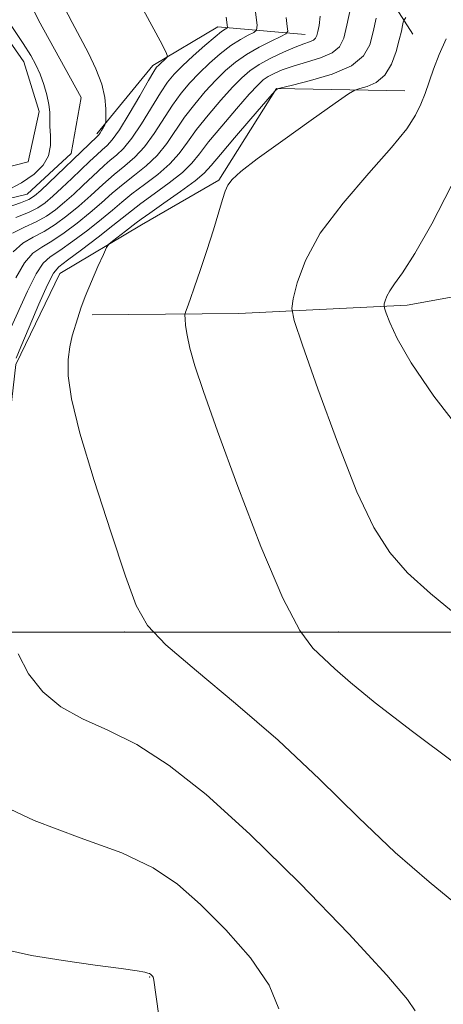
# Model space of a CAD drawing. Extents: x 2077300 to 2080200, y 334800 to 337700.
# Drawn here: x 2077700 to 2077780, y 336930 to 337114 of the extents above; entities that cross this region are included whole.
import ezdxf

# ---------------------------------------------------------------- set-up
doc = ezdxf.new("R2010")
doc.units = 0
doc.header["$MEASUREMENT"] = 0
doc.linetypes.add('rvrstm', pattern=[117.1, 50, -3.9, 0.5, -3.9, 0.5, -3.9, 0.5, -3.9, 50])
for name, color, linetype, lineweight in [('32000', 7, 'Continuous', 0), ('DTM HARD BREAKLINE', 7, 'Continuous', 0), ('DTM SPOT ELEVATION', 2, 'Continuous', 13), ('INDEX CONTOUR', 41, 'Continuous', 13), ('INTERMEDIATE CONTOUR', 44, 'Continuous', 0), ('STREAM - RIVER SINGLE LINE', 142, 'rvrstm', 0)]:
    doc.layers.add(name, color=color, linetype=linetype, lineweight=lineweight)

msp = doc.modelspace()

# ---------------------------------------------------------------- linework, layer by layer
at = {"layer": '32000', "flags": 128}
msp.add_lwpolyline([(2080000, 337000), (2077500, 337000)], dxfattribs=at)
at = {"layer": 'DTM HARD BREAKLINE'}
for points in [[(2077771.81, 337201.87, 1170.65), (2077760.99, 337187.12, 1168.51), (2077753.77, 337178.93, 1166.95), (2077752.08, 337159.41, 1165.85), (2077742.6, 337152.11, 1164.4), (2077724.29, 337153.83, 1161.35), (2077702.39, 337151.29, 1160.6), (2077693.03, 337145.39, 1159.66), (2077694.29, 337133.73, 1159), (2077703.93, 337114.29, 1159.12), (2077711.91, 337099.85, 1159.15), (2077710.05, 337089.36, 1159.12), (2077701.83, 337081.8, 1158.92), (2077688.32, 337078.54, 1157.86), (2077675.93, 337078.48, 1157.16), (2077667.65, 337072.99, 1156.41), (2077668.97, 337052.81, 1156.48), (2077668.39, 337040.64, 1156.73), (2077663.13, 337027.59, 1156.78), (2077650.26, 337024.27, 1156.42), (2077638.08, 337019.32, 1156.32), (2077630.12, 337007.96, 1155.59), (2077616.08, 337000.6, 1154.66), (2077600.47, 336992.34, 1154.36)], [(2077773.81, 337111.67, 1176.85), (2077764.51, 337126.3, 1172.13), (2077750.81, 337145.65, 1166.23)], [(2077753.73, 337111.61, 1169.12), (2077737.4, 337113, 1163.33), (2077725.32, 337105.8, 1161.58), (2077714.86, 337093.02, 1159.7)], [(2077674.49, 337004.85, 1170.57), (2077681.72, 337014.26, 1170.83), (2077689.55, 337021.39, 1172.54), (2077698, 337034.68, 1172.92), (2077699.74, 337049.93, 1172.27), (2077707.92, 337066.97, 1172.94), (2077723.18, 337076.07, 1174.75), (2077737.63, 337084.39, 1175.82), (2077748.4, 337101.51, 1173.96), (2077772.32, 337101.05, 1177.34)], [(2077884.05, 337074.8, 1190.14), (2077872.98, 337074.05, 1187.73), (2077855.14, 337073.25, 1186.52), (2077827.32, 337070.95, 1184.1), (2077772.75, 337061.05, 1180.5), (2077741.37, 337059.49, 1176.89), (2077713.97, 337059.24, 1174.48)]]:
    msp.add_polyline3d(points, dxfattribs=at)
at = {"layer": 'DTM SPOT ELEVATION'}
for p in [(2077720, 337000, 1173.72), (2077760, 337000, 1176.65), (2077724.69, 336935.59, 1167.94)]:
    msp.add_point(p, dxfattribs=at)
at = {"layer": 'INDEX CONTOUR'}
for points in [[(2077708.72, 337116.673, 1160), (2077710.218, 337113.805, 1160), (2077711.72, 337110.999, 1160), (2077713.264, 337108.085, 1160), (2077714.681, 337105.15, 1160), (2077715.752, 337102.34, 1160), (2077716.326, 337099.804, 1160), (2077716.525, 337097.704, 1160), (2077716.541, 337096.205, 1160), (2077716.525, 337095.385, 1160), (2077716.468, 337094.993, 1160), (2077716.322, 337094.693, 1160), (2077715.74, 337093.678, 1160), (2077715.448, 337093.197, 1160), (2077715.222, 337092.876, 1160), (2077714.921, 337092.561, 1160), (2077704.372, 337082.484, 1160), (2077703.216, 337081.459, 1160), (2077702.164, 337080.799, 1160), (2077700.597, 337080.156, 1160), (2077698.125, 337079.264, 1160)], [(2077756.544, 337115, 1170), (2077756.326, 337113.265, 1170), (2077756.111, 337112.141, 1170), (2077755.929, 337111.396, 1170), (2077755.691, 337110.899, 1170), (2077755.276, 337110.551, 1170), (2077754.568, 337110.245, 1170), (2077753.459, 337109.85, 1170), (2077751.844, 337109.227, 1170), (2077749.702, 337108.291, 1170), (2077747.343, 337107.151, 1170), (2077745.164, 337105.97, 1170), (2077743.431, 337104.833, 1170), (2077741.891, 337103.521, 1170), (2077740.162, 337101.743, 1170), (2077737.99, 337099.323, 1170), (2077735.633, 337096.548, 1170), (2077733.47, 337093.825, 1170), (2077731.76, 337091.462, 1170), (2077730.225, 337089.387, 1170), (2077728.465, 337087.431, 1170), (2077726.209, 337085.47, 1170), (2077723.722, 337083.567, 1170), (2077721.4, 337081.829, 1170), (2077719.505, 337080.306, 1170), (2077717.751, 337078.813, 1170), (2077715.715, 337077.109, 1170), (2077713.13, 337075.06, 1170), (2077710.354, 337072.963, 1170), (2077707.907, 337071.222, 1170), (2077706.146, 337070.048, 1170), (2077704.815, 337068.865, 1170), (2077703.497, 337066.903, 1170), (2077701.89, 337063.674, 1170), (2077698.53, 337056.22, 1170)], [(2077780.983, 337083.293, 1180), (2077777.359, 337076.251, 1180), (2077774.199, 337070.685, 1180), (2077771.922, 337067.087, 1180), (2077770.435, 337065, 1180), (2077769.513, 337063.731, 1180), (2077768.956, 337062.713, 1180), (2077768.65, 337061.877, 1180), (2077768.503, 337061.286, 1180), (2077768.45, 337060.92, 1180), (2077768.539, 337060.47, 1180), (2077768.852, 337059.549, 1180), (2077769.524, 337057.778, 1180), (2077770.938, 337054.807, 1180), (2077773.538, 337050.295, 1180), (2077777.732, 337044.024, 1180), (2077783.786, 337036.277, 1180)], [(2077695.163, 336968.515, 1170), (2077703.114, 336964.773, 1170), (2077711.729, 336961.582, 1170), (2077719.505, 336958.728, 1170), (2077725.361, 336955.963, 1170), (2077729.913, 336952.902, 1170), (2077734.197, 336949.127, 1170), (2077738.926, 336944.396, 1170), (2077743.507, 336939.164, 1170), (2077747.023, 336934.061, 1170), (2077748.826, 336929.626, 1170)]]:
    msp.add_polyline3d(points, dxfattribs=at)
at = {"layer": 'INTERMEDIATE CONTOUR'}
for points in [[(2077719.976, 337122.707, 1162), (2077726.647, 337110.415, 1162), (2077727.741, 337108.372, 1162), (2077728.056, 337107.542, 1162), (2077727.867, 337107.216, 1162), (2077726.387, 337105.886, 1162), (2077726.003, 337105.481, 1162), (2077725.48, 337104.702, 1162), (2077724.491, 337103.02, 1162), (2077722.84, 337100.146, 1162), (2077720.866, 337096.763, 1162), (2077719.042, 337093.792, 1162), (2077717.716, 337091.916, 1162), (2077716.742, 337090.85, 1162), (2077715.851, 337090.07, 1162), (2077714.811, 337089.133, 1162), (2077713.54, 337087.937, 1162), (2077710.191, 337084.727, 1162), (2077708.31, 337082.945, 1162), (2077706.596, 337081.366, 1162), (2077705.185, 337080.167, 1162), (2077703.801, 337079.23, 1162), (2077702.059, 337078.369, 1162), (2077699.729, 337077.42, 1162)], [(2077762.23, 337116.738, 1172), (2077761.522, 337113.351, 1172), (2077760.927, 337110.91, 1172), (2077760.147, 337109.284, 1172), (2077758.79, 337108.146, 1172), (2077756.618, 337107.212, 1172), (2077754.004, 337106.396, 1172), (2077751.475, 337105.657, 1172), (2077749.451, 337104.964, 1172), (2077747.928, 337104.314, 1172), (2077746.799, 337103.717, 1172), (2077745.902, 337103.11, 1172), (2077744.87, 337102.148, 1172), (2077743.281, 337100.421, 1172), (2077740.89, 337097.698, 1172), (2077738.157, 337094.499, 1172), (2077735.715, 337091.526, 1172), (2077733.989, 337089.291, 1172), (2077732.565, 337087.543, 1172), (2077730.821, 337085.84, 1172), (2077728.342, 337083.868, 1172), (2077725.546, 337081.823, 1172), (2077723.057, 337080.028, 1172), (2077721.284, 337078.679, 1172), (2077717.843, 337075.899, 1172), (2077715.071, 337073.741, 1172), (2077711.988, 337071.391, 1172), (2077709.369, 337069.436, 1172), (2077707.752, 337068.205, 1172), (2077706.724, 337067, 1172), (2077705.638, 337064.866, 1172), (2077704.036, 337061.216, 1172), (2077702.216, 337056.93, 1172), (2077700.669, 337053.256, 1172), (2077699.762, 337051.131, 1172)], [(2077697.107, 337115.874, 1158), (2077701.108, 337109.896, 1158), (2077702.496, 337107.693, 1158), (2077703.476, 337105.902, 1158), (2077704.24, 337104.179, 1158), (2077704.934, 337102.276, 1158), (2077705.518, 337100.322, 1158), (2077705.905, 337098.545, 1158), (2077706.048, 337097.089, 1158), (2077706.057, 337095.784, 1158), (2077706.082, 337094.381, 1158), (2077706.202, 337092.699, 1158), (2077706.214, 337090.836, 1158), (2077705.843, 337088.958, 1158), (2077704.852, 337087.196, 1158), (2077703.168, 337085.529, 1158), (2077700.757, 337083.902, 1158), (2077697.703, 337082.298, 1158)], [(2077739.012, 337114.823, 1164), (2077739.199, 337113.424, 1164), (2077739.22, 337112.885, 1164), (2077739.09, 337112.745, 1164), (2077738.788, 337112.582, 1164), (2077738.136, 337112.128, 1164), (2077736.916, 337111.151, 1164), (2077735.027, 337109.532, 1164), (2077732.83, 337107.581, 1164), (2077730.805, 337105.714, 1164), (2077729.289, 337104.198, 1164), (2077728.054, 337102.696, 1164), (2077726.735, 337100.721, 1164), (2077723.206, 337094.919, 1164), (2077721.397, 337092.202, 1164), (2077719.843, 337090.308, 1164), (2077718.517, 337089.058, 1164), (2077717.339, 337088.106, 1164), (2077716.222, 337087.153, 1164), (2077715.065, 337086.084, 1164), (2077712.214, 337083.359, 1164), (2077710.53, 337081.783, 1164), (2077708.819, 337080.247, 1164), (2077707.155, 337078.873, 1164), (2077705.437, 337077.661, 1164), (2077703.521, 337076.583, 1164), (2077701.334, 337075.577, 1164), (2077699.088, 337074.46, 1164)], [(2077744.453, 337115.766, 1166), (2077744.76, 337113.355, 1166), (2077744.677, 337112.374, 1166), (2077744.135, 337111.985, 1166), (2077743.094, 337111.478, 1166), (2077741.632, 337110.672, 1166), (2077739.857, 337109.514, 1166), (2077737.885, 337107.991, 1166), (2077735.858, 337106.231, 1166), (2077733.924, 337104.39, 1166), (2077732.189, 337102.573, 1166), (2077730.579, 337100.647, 1166), (2077728.98, 337098.422, 1166), (2077725.545, 337093.075, 1166), (2077723.753, 337090.611, 1166), (2077721.942, 337088.674, 1166), (2077720.072, 337087.055, 1166), (2077718.085, 337085.431, 1166), (2077715.948, 337083.56, 1166), (2077713.715, 337081.534, 1166), (2077711.462, 337079.531, 1166), (2077709.249, 337077.7, 1166), (2077707.089, 337076.108, 1166), (2077704.983, 337074.796, 1166), (2077702.938, 337073.734, 1166), (2077700.997, 337072.594, 1166), (2077699.213, 337070.979, 1166)], [(2077750.183, 337114.735, 1168), (2077750.4, 337113.102, 1168), (2077750.469, 337112.217, 1168), (2077750.153, 337111.73, 1168), (2077749.181, 337111.225, 1168), (2077747.401, 337110.373, 1168), (2077745.128, 337109.214, 1168), (2077742.798, 337107.877, 1168), (2077740.744, 337106.452, 1168), (2077738.885, 337104.881, 1168), (2077737.043, 337103.067, 1168), (2077735.089, 337100.948, 1168), (2077733.106, 337098.598, 1168), (2077731.225, 337096.124, 1168), (2077727.885, 337091.231, 1168), (2077726.11, 337089.021, 1168), (2077724.076, 337087.072, 1168), (2077721.896, 337085.311, 1168), (2077719.742, 337083.63, 1168), (2077717.727, 337081.933, 1168), (2077715.733, 337080.174, 1168), (2077713.588, 337078.32, 1168), (2077711.189, 337076.381, 1168), (2077708.722, 337074.535, 1168), (2077706.445, 337073.009, 1168), (2077704.543, 337071.891, 1168), (2077702.906, 337070.73, 1168), (2077701.355, 337068.941, 1168), (2077699.743, 337066.132, 1168)], [(2077766.999, 337114.671, 1174), (2077766.431, 337112.073, 1174), (2077765.778, 337109.687, 1174), (2077764.601, 337107.581, 1174), (2077762.359, 337105.753, 1174), (2077758.791, 337104.208, 1174), (2077754.749, 337102.988, 1174), (2077751.364, 337102.144, 1174), (2077748.757, 337101.51, 1174), (2077748.597, 337101.444, 1174), (2077748.254, 337101.202, 1174), (2077748.119, 337101.073, 1174), (2077747.573, 337100.452, 1174), (2077743.602, 337095.854, 1174), (2077740.569, 337092.317, 1174), (2077737.909, 337089.169, 1174), (2077736.203, 337087.103, 1174), (2077734.902, 337085.697, 1174), (2077733.176, 337084.25, 1174), (2077730.476, 337082.266, 1174), (2077727.371, 337080.078, 1174), (2077724.715, 337078.227, 1174), (2077723.115, 337077.091, 1174), (2077722.208, 337076.41, 1174), (2077720.197, 337074.848, 1174), (2077717.742, 337072.974, 1174), (2077717.09, 337072.433, 1174), (2077716.654, 337071.798, 1174), (2077716.061, 337070.524, 1174), (2077715.052, 337068.262, 1174), (2077713.822, 337065.441, 1174), (2077712.679, 337062.686, 1174), (2077711.855, 337060.472, 1174), (2077711.271, 337058.679, 1174), (2077710.257, 337055.289, 1174), (2077709.786, 337053.288, 1174), (2077709.484, 337050.897, 1174), (2077709.5, 337047.872, 1174), (2077710.127, 337043.538, 1174), (2077711.69, 337037.109, 1174), (2077714.326, 337028.282, 1174), (2077717.426, 337018.68, 1174), (2077720.195, 337010.408, 1174), (2077722.176, 337004.941, 1174), (2077724.274, 337001.234, 1174), (2077727.739, 336997.61, 1174), (2077733.44, 336992.737, 1174), (2077740.757, 336986.665, 1174), (2077748.695, 336979.787, 1174), (2077756.417, 336972.521, 1174), (2077763.716, 336965.366, 1174), (2077770.546, 336958.847, 1174), (2077776.853, 336953.344, 1174), (2077782.561, 336948.674, 1174)], [(2077772.523, 337114.745, 1176), (2077772.158, 337114.231, 1176), (2077772.046, 337113.864, 1176), (2077771.92, 337113.255, 1176), (2077771.689, 337112.219, 1176), (2077771.305, 337110.622, 1176), (2077770.718, 337108.436, 1176), (2077769.845, 337106.06, 1176), (2077768.599, 337103.997, 1176), (2077766.974, 337102.631, 1176), (2077765.281, 337101.867, 1176), (2077763.912, 337101.489, 1176), (2077763.025, 337101.217, 1176), (2077761.835, 337100.507, 1176), (2077759.32, 337098.754, 1176), (2077754.875, 337095.616, 1176), (2077749.547, 337091.82, 1176), (2077744.795, 337088.363, 1176), (2077741.737, 337085.996, 1176), (2077740.114, 337084.502, 1176), (2077739.32, 337083.422, 1176), (2077738.818, 337082.31, 1176), (2077738.328, 337080.776, 1176), (2077737.637, 337078.447, 1176), (2077736.602, 337075.118, 1176), (2077735.361, 337071.263, 1176), (2077734.122, 337067.523, 1176), (2077733.063, 337064.436, 1176), (2077732.239, 337062.114, 1176), (2077731.677, 337060.562, 1176), (2077731.381, 337059.709, 1176), (2077731.287, 337059.171, 1176), (2077731.317, 337058.486, 1176), (2077731.423, 337057.269, 1176), (2077731.682, 337055.437, 1176), (2077732.202, 337052.983, 1176), (2077733.127, 337049.739, 1176), (2077734.745, 337044.903, 1176), (2077737.376, 337037.513, 1176), (2077741.158, 337027.197, 1176), (2077745.479, 337015.943, 1176), (2077749.54, 337006.33, 1176), (2077752.731, 337000.268, 1176), (2077755.186, 336996.985, 1176), (2077757.227, 336995.042, 1176), (2077759.278, 336993.144, 1176), (2077762.168, 336990.575, 1176), (2077766.829, 336986.769, 1176), (2077773.755, 336981.447, 1176), (2077781.702, 336975.502, 1176)], [(2077780.034, 337110.783, 1178), (2077778.727, 337107.83, 1178), (2077777.686, 337105.091, 1178), (2077776.116, 337100.569, 1178), (2077775.349, 337098.578, 1178), (2077774.361, 337096.532, 1178), (2077772.706, 337093.997, 1178), (2077769.868, 337090.478, 1178), (2077765.612, 337085.681, 1178), (2077760.798, 337080.106, 1178), (2077756.564, 337074.456, 1178), (2077753.78, 337069.363, 1178), (2077752.251, 337065.19, 1178), (2077751.514, 337062.228, 1178), (2077751.248, 337060.401, 1178), (2077751.701, 337058.149, 1178), (2077753.261, 337053.543, 1178), (2077756.127, 337045.388, 1178), (2077759.751, 337035.437, 1178), (2077763.394, 337026.177, 1178), (2077766.535, 337019.492, 1178), (2077769.509, 337014.838, 1178), (2077772.866, 337011.068, 1178), (2077777.102, 337007.182, 1178), (2077782.484, 337002.784, 1178)], [(2077700.131, 336995.949, 1172), (2077702.098, 336992.171, 1172), (2077704.747, 336988.804, 1172), (2077708.097, 336986.008, 1172), (2077712.162, 336983.808, 1172), (2077716.908, 336981.683, 1172), (2077722.291, 336978.976, 1172), (2077728.33, 336975.086, 1172), (2077735.273, 336969.627, 1172), (2077743.427, 336962.27, 1172), (2077752.757, 336953.069, 1172), (2077761.855, 336943.618, 1172), (2077768.973, 336935.894, 1172), (2077772.863, 336931.341, 1172), (2077774.286, 336929.252, 1172)], [(2077697.673, 336940.694, 1168), (2077702.665, 336939.595, 1168), (2077708.581, 336938.63, 1168), (2077714.538, 336937.8, 1168), (2077719.41, 336937.156, 1168), (2077722.372, 336936.728, 1168), (2077723.8, 336936.468, 1168), (2077724.371, 336936.312, 1168), (2077724.66, 336936.198, 1168), (2077724.836, 336936.096, 1168), (2077724.967, 336935.984, 1168), (2077725.238, 336935.693, 1168), (2077725.34, 336935.545, 1168), (2077725.406, 336935.323, 1168), (2077725.516, 336934.568, 1168), (2077725.77, 336932.724, 1168), (2077727.225, 336922.586, 1168)]]:
    msp.add_polyline3d(points, dxfattribs=at)
at = {"layer": 'STREAM - RIVER SINGLE LINE'}
msp.add_polyline3d([(2077690.4, 337121.98, 1157.54), (2077701.22, 337106.49, 1157.54), (2077704.1, 337097.18, 1157.54), (2077702.03, 337087.79, 1156.33), (2077683.47, 337083.04, 1155.13), (2077669.73, 337082.2, 1155.13), (2077665.98, 337078.67, 1155.13), (2077663.77, 337067.06, 1155.13), (2077663.91, 337049.54, 1155.13), (2077661.37, 337034.92, 1155.13), (2077650.39, 337028.6, 1155.13), (2077636.86, 337026.98, 1153.93), (2077624.62, 337025.39, 1152.72), (2077600.52, 337004.19, 1151.52), (2077587.15, 336991.37, 1151.52), (2077580.33, 336989.46, 1151.52), (2077559.72, 336987.56, 1151.52), (2077546.95, 336982.9, 1151.52), (2077541.99, 336976.33, 1151.52)], dxfattribs=at)

doc.saveas('drawing.dxf')
